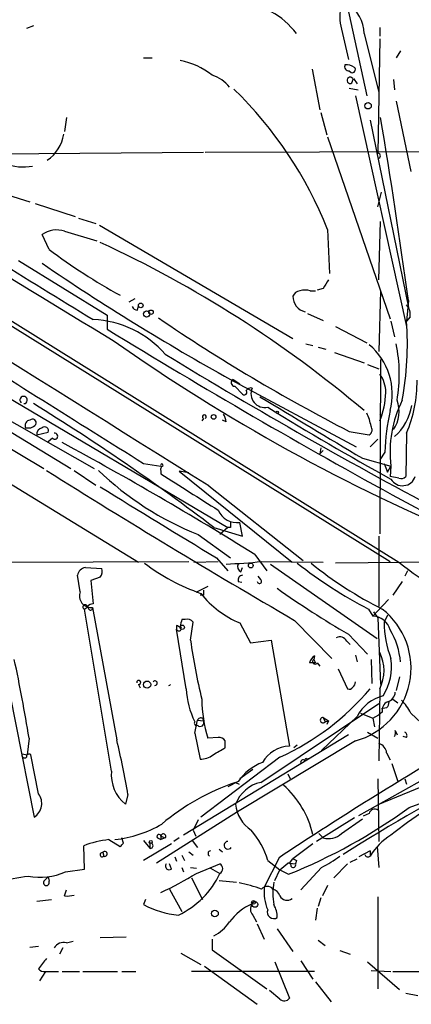
# Model space of a CAD drawing. Extents: x 3 to 894, y 10 to 879.
# Drawn here: x 255 to 293, y 572 to 668 of the extents above; entities that cross this region are included whole.
import ezdxf

# ---------------------------------------------------------------- set-up
doc = ezdxf.new("R2010")
doc.units = 0
doc.header["$MEASUREMENT"] = 0
doc.layers.add('MAIN', color=5, linetype='CONTINUOUS')

msp = doc.modelspace()

# ---------------------------------------------------------------- linework, layer by layer
at = {"layer": 'MAIN'}
for p, q in [((286.4273, 669.3746), (288.3747, 660.3999)), ((255.8627, 667.2579), (255.1853, 667.0039)), ((285.9193, 666.9193), (286.5967, 663.9559)), ((289.6447, 667.0886), (289.6447, 666.2419)), ((288.1207, 666.4959), (289.56, 660.7386)), ((289.6447, 665.9879), (289.4753, 654.8119)), ((291.6767, 664.8026), (291.2533, 664.1253)), ((266.6153, 664.1253), (267.462, 664.1253)), ((283.0407, 663.0246), (283.8027, 659.0453)), ((286.6813, 662.8553), (286.8507, 662.6859)), ((286.9353, 661.6699), (287.1047, 662.0933)), ((287.1047, 662.0933), (287.4433, 661.5853)), ((290.9993, 662.0086), (291.084, 660.9926)), ((286.6813, 661.1619), (287.528, 660.9926)), ((287.274, 660.3999), (292.2693, 637.8786)), ((291.2533, 659.8919), (292.6927, 653.0339)), ((259.08, 658.2833), (258.9107, 656.9286)), ((283.8873, 658.7913), (284.48, 656.5899)), ((288.7133, 658.0293), (292.4387, 639.7413)), ((223.0967, 657.5213), (291.5073, 614.8493)), ((284.5647, 656.4206), (290.6607, 638.6406)), ((238.5907, 654.6426), (272.4573, 654.8966)), ((272.6267, 654.8966), (301.0747, 654.9813)), ((228.5153, 653.6266), (290.6607, 614.9339)), ((253.3227, 650.7479), (255.524, 650.0706)), ((289.4753, 649.5626), (289.814, 651.0019)), ((256.032, 649.9013), (259.9267, 648.6313)), ((260.2653, 648.4619), (261.9587, 647.9539)), ((262.2973, 647.7846), (281.178, 636.6933)), ((284.5647, 647.3613), (284.734, 643.0433)), ((289.56, 642.4506), (289.7293, 648.1233)), ((221.9113, 646.6839), (261.7893, 623.9933)), ((257.3867, 645.4139), (256.7093, 646.8533)), ((258.9107, 647.1919), (262.0433, 646.2606)), ((254.4233, 644.3133), (263.0593, 638.9793)), ((284.1413, 641.6039), (283.5487, 641.4346)), ((265.7687, 640.5879), (265.176, 640.2493)), ((282.8713, 641.3499), (283.3793, 641.3499)), ((289.7293, 641.3499), (289.56, 635.4233)), ((229.87, 640.2493), (256.8787, 623.9933)), ((266.0227, 639.4873), (266.1073, 639.9106)), ((292.4387, 640.4186), (292.2693, 638.3866)), ((263.0593, 638.9793), (263.0593, 637.6246)), ((282.6173, 639.1486), (284.1413, 638.4713)), ((292.608, 638.8099), (292.2693, 638.3866)), ((285.3267, 637.8786), (288.3747, 636.2699)), ((290.7453, 638.3866), (291.084, 636.8626)), ((282.448, 636.1853), (283.1253, 636.0159)), ((283.6333, 635.8466), (284.3953, 635.6773)), ((285.242, 635.3386), (288.1207, 634.3226)), ((288.4593, 634.1533), (289.56, 633.7299)), ((289.7293, 634.6613), (289.6447, 617.6433)), ((246.38, 632.0366), (259.5033, 623.9933)), ((275.082, 632.7139), (287.3587, 626.1099)), ((275.336, 632.7139), (276.0133, 632.2906)), ((275.5053, 632.0366), (276.2673, 631.2746)), ((252.3913, 631.5286), (274.828, 618.2359)), ((289.6447, 629.3273), (289.8987, 629.1579)), ((272.4573, 628.9039), (272.288, 628.6499)), ((274.6587, 628.5653), (274.32, 628.7346)), ((256.2013, 627.2953), (257.302, 627.5493)), ((286.6813, 627.6339), (288.6287, 627.2953)), ((292.2693, 627.4646), (292.1847, 623.2313)), ((257.7253, 626.9566), (257.302, 626.6179)), ((288.7133, 626.1099), (289.4753, 626.8719)), ((283.8873, 626.0253), (283.8027, 625.4326)), ((284.1413, 625.7713), (283.8027, 625.4326)), ((290.1527, 625.6019), (289.6447, 624.8399)), ((250.3593, 624.5013), (266.1073, 614.8493)), ((266.6153, 624.5013), (268.3087, 624.2473)), ((287.9513, 625.0093), (290.7453, 624.2473)), ((290.068, 624.5013), (290.4067, 623.6546)), ((290.4067, 623.6546), (290.7453, 624.2473)), ((290.7453, 624.2473), (290.6607, 623.2313)), ((259.842, 623.8239), (261.9587, 622.3846)), ((268.3087, 623.7393), (268.3087, 623.4853)), ((271.018, 623.5699), (270.0867, 623.7393)), ((270.0867, 623.7393), (281.0933, 614.8493)), ((272.9653, 622.2999), (282.194, 615.0186)), ((291.5073, 623.0619), (290.6607, 623.2313)), ((291.7613, 620.9453), (306.4933, 613.0713)), ((276.2673, 617.3893), (276.0133, 618.7439)), ((271.9493, 617.5586), (275.082, 615.2726)), ((273.4733, 618.2359), (276.2673, 617.3893)), ((274.828, 618.2359), (274.066, 617.5586)), ((275.082, 618.2359), (274.828, 618.2359)), ((289.56, 617.3893), (289.56, 610.5313)), ((277.4527, 615.6113), (278.638, 614.0026)), ((251.2907, 614.8493), (271.018, 614.9339)), ((271.526, 614.8493), (273.8967, 614.9339)), ((273.7273, 615.2726), (274.828, 614.0026)), ((278.13, 614.9339), (284.1413, 614.8493)), ((278.9767, 614.6799), (289.3907, 607.3986)), ((301.752, 614.9339), (285.3267, 614.7646)), ((260.9427, 614.3413), (262.5513, 614.2566)), ((276.098, 613.9179), (276.2673, 614.3413)), ((292.354, 614.0026), (292.1, 613.4946)), ((260.4347, 611.9706), (260.1807, 613.5793)), ((262.382, 613.4099), (261.4507, 613.0713)), ((261.4507, 613.0713), (261.7047, 610.7853)), ((275.844, 612.9866), (276.1827, 612.9019)), ((278.0453, 613.1559), (277.7913, 613.4946)), ((291.846, 612.9866), (290.9147, 611.6319)), ((272.8807, 612.4786), (271.6953, 611.8859)), ((272.4573, 611.6319), (272.1187, 611.6319)), ((290.4913, 611.2086), (288.9673, 609.5999)), ((260.858, 610.2773), (261.1967, 610.5313)), ((263.4827, 594.4446), (260.858, 610.2773)), ((261.2813, 610.2773), (261.1967, 610.5313)), ((261.62, 610.4466), (263.9907, 597.4926)), ((288.544, 610.2773), (288.9673, 609.5999)), ((289.052, 610.0233), (289.4753, 609.4306)), ((252.0527, 609.5153), (255.9473, 589.9573)), ((270.6793, 609.2613), (270.3407, 609.2613)), ((271.1873, 607.2293), (271.4413, 609.0073)), ((276.0133, 608.9226), (277.0293, 606.9753)), ((281.3473, 609.1766), (284.988, 605.4513)), ((289.4753, 609.4306), (289.7293, 602.9113)), ((290.4067, 609.6846), (290.068, 609.0073)), ((269.8327, 608.6686), (269.8327, 608.3299)), ((270.764, 602.4879), (269.8327, 608.3299)), ((277.0293, 606.9753), (279.0613, 607.2293)), ((279.0613, 607.2293), (280.8393, 596.8999)), ((286.4273, 607.1446), (286.766, 606.8059)), ((286.5967, 607.8219), (288.4593, 605.8746)), ((283.3793, 605.0279), (282.7867, 605.0279)), ((283.2947, 605.7053), (283.21, 605.3666)), ((283.21, 605.3666), (283.3793, 605.0279)), ((283.5487, 605.0279), (283.8027, 604.6893)), ((287.274, 605.7899), (287.4433, 605.1126)), ((288.798, 605.3666), (288.8827, 602.9959)), ((285.5807, 604.4353), (286.512, 602.4879)), ((291.592, 603.6733), (291.2533, 602.3186)), ((266.1073, 602.9113), (266.2767, 602.5726)), ((289.6447, 602.4879), (289.56, 595.4606)), ((290.9147, 601.4719), (291.4227, 601.1333)), ((278.0453, 593.3439), (289.56, 601.0486)), ((289.8987, 600.2019), (289.56, 599.9479)), ((290.322, 600.6253), (289.814, 600.5406)), ((271.8647, 599.4399), (272.4573, 599.3553)), ((272.3727, 599.6093), (272.4573, 599.3553)), ((287.4433, 599.7786), (283.972, 596.4766)), ((284.1413, 599.6939), (284.3107, 599.2706)), ((284.1413, 599.6939), (284.6493, 599.3553)), ((284.3107, 599.2706), (284.6493, 599.3553)), ((284.6493, 599.3553), (284.48, 599.0166)), ((287.782, 600.1173), (288.9673, 599.6093)), ((288.9673, 599.6093), (289.56, 599.9479)), ((288.9673, 599.6093), (289.1367, 598.7626)), ((292.6927, 600.1173), (294.2167, 598.6779)), ((288.4593, 598.2546), (289.4753, 597.6619)), ((291.1687, 598.4239), (291.338, 598.0006)), ((255.4393, 597.6619), (255.27, 596.0533)), ((286.5967, 598.0006), (270.51, 588.1793)), ((271.6107, 598.1699), (272.1187, 595.6299)), ((273.8967, 597.7466), (272.8807, 597.6619)), ((274.574, 596.7306), (274.574, 597.4079)), ((287.274, 597.4079), (275.7593, 590.4653)), ((292.2693, 597.7466), (291.9307, 597.8313)), ((281.6013, 596.9846), (281.2627, 596.7306)), ((254.762, 596.1379), (255.27, 596.0533)), ((256.3707, 592.2433), (255.6087, 596.0533)), ((279.908, 595.7993), (272.2033, 589.9573)), ((282.5327, 595.6299), (282.7867, 595.7146)), ((290.322, 596.2226), (290.6607, 595.5453)), ((277.2833, 594.6139), (276.0133, 593.6826)), ((287.6127, 590.1266), (296.0793, 594.8679)), ((290.83, 595.2066), (291.4227, 593.4286)), ((280.67, 594.1906), (280.924, 593.6826)), ((296.5873, 594.1059), (289.4753, 591.1426)), ((289.4753, 593.6826), (289.56, 587.5866)), ((292.1, 593.6826), (292.2693, 593.1746)), ((275.844, 593.4286), (274.828, 592.9206)), ((275.59, 593.3439), (275.9287, 593.1746)), ((292.5233, 590.8886), (297.942, 592.9206)), ((265.0913, 592.1586), (264.8373, 591.2273)), ((275.7593, 590.4653), (267.8853, 585.4699)), ((271.9493, 589.7033), (271.4413, 588.6873)), ((287.1893, 589.8726), (283.464, 587.5866)), ((285.9193, 588.3486), (287.9513, 589.7879)), ((288.6287, 590.2959), (288.036, 590.0419)), ((271.4413, 588.6873), (271.6953, 588.0946)), ((263.2287, 587.7559), (264.3293, 587.0786)), ((264.668, 587.4173), (264.4987, 587.9253)), ((266.6153, 587.6713), (267.208, 586.9093)), ((267.97, 587.9253), (268.3087, 587.7559)), ((268.3087, 588.0946), (268.3087, 587.7559)), ((268.3087, 588.0946), (268.732, 587.9253)), ((268.732, 587.9253), (268.3087, 587.7559)), ((270.0867, 587.9253), (269.5787, 587.5866)), ((271.3567, 587.6713), (271.8647, 586.9939)), ((283.718, 588.3486), (284.1413, 587.9253)), ((260.858, 584.8773), (260.7733, 587.1633)), ((269.3247, 587.3326), (266.6153, 585.7239)), ((267.208, 587.4173), (267.208, 586.9093)), ((273.9813, 586.8246), (274.32, 586.5706)), ((283.1253, 587.3326), (281.178, 585.8933)), ((289.3907, 587.0786), (289.56, 585.0466)), ((262.636, 586.4859), (262.7207, 586.1473)), ((269.6633, 586.0626), (269.8327, 585.6393)), ((270.3407, 586.2319), (270.5947, 585.7239)), ((271.018, 586.5706), (271.4413, 586.2319)), ((279.8233, 585.9779), (278.384, 583.0993)), ((280.8393, 585.4699), (281.178, 585.8933)), ((286.766, 585.5546), (287.4433, 585.8933)), ((288.7133, 586.6553), (287.6127, 586.0626)), ((288.7133, 586.6553), (288.7133, 586.1473)), ((258.9953, 584.6233), (260.858, 584.8773)), ((269.3247, 584.8773), (269.1553, 585.3853)), ((270.3407, 585.0466), (270.51, 584.6233)), ((271.1873, 585.0466), (271.78, 584.9619)), ((271.78, 584.4539), (274.066, 585.3853)), ((273.1347, 584.9619), (274.066, 584.4539)), ((278.7227, 585.7239), (279.908, 584.7926)), ((279.4, 583.7766), (279.908, 584.7926)), ((279.908, 584.7926), (280.67, 585.4699)), ((279.908, 584.7926), (280.7547, 584.3693)), ((280.8393, 585.4699), (281.432, 585.3853)), ((281.5167, 585.7239), (281.432, 585.3853)), ((283.972, 585.0466), (281.94, 582.8453)), ((286.512, 585.3853), (285.1573, 584.0306)), ((256.8787, 583.6919), (257.302, 584.1153)), ((257.302, 584.1153), (257.3867, 583.6919)), ((257.302, 584.1153), (257.3867, 583.6919)), ((271.272, 584.0306), (272.3727, 581.9139)), ((269.1553, 582.9299), (270.3407, 580.7286)), ((273.9813, 583.7766), (275.6747, 583.6073)), ((284.5647, 583.2686), (284.0567, 582.2526)), ((256.2013, 581.7446), (257.6407, 581.9139)), ((258.9107, 582.2526), (259.08, 582.8453)), ((266.7847, 581.9139), (266.6153, 581.4059)), ((283.8873, 582.0833), (283.6333, 581.2366)), ((289.4753, 582.1679), (289.4753, 573.1933)), ((283.5487, 581.0673), (283.3793, 579.8819)), ((277.2833, 580.3899), (277.622, 579.7126)), ((277.7067, 579.5433), (278.384, 578.0193)), ((279.654, 579.0353), (281.178, 576.8339)), ((262.382, 578.1886), (264.922, 578.2733)), ((255.524, 577.2573), (256.3707, 577.3419)), ((258.7413, 577.1726), (258.4027, 576.5799)), ((259.08, 577.6806), (259.7573, 577.8499)), ((273.304, 578.0193), (273.304, 577.0033)), ((283.6333, 577.9346), (284.3107, 577.4266)), ((270.256, 576.6646), (272.2033, 575.5639)), ((273.304, 577.0033), (278.638, 573.1933)), ((285.75, 576.9186), (286.766, 576.5799)), ((272.542, 575.3946), (277.7067, 571.6693)), ((279.4, 575.8179), (280.8393, 572.2619)), ((281.94, 575.9026), (283.1253, 574.1246)), ((288.4593, 575.8179), (291.592, 573.1086)), ((257.048, 574.8866), (256.4553, 573.9553)), ((257.048, 574.8866), (258.318, 574.8866)), ((258.6567, 574.8866), (260.35, 574.8866)), ((260.6887, 574.8866), (264.0753, 574.8866)), ((264.4987, 574.8866), (265.8533, 574.8866)), ((283.2947, 574.8866), (271.272, 574.8866)), ((288.798, 574.9713), (290.7453, 574.8866)), ((290.9147, 574.8866), (294.4707, 574.8866)), ((283.3793, 573.8706), (284.9033, 571.9233)), ((279.908, 572.1773), (278.892, 573.0239)), ((292.1847, 572.7699), (293.37, 572.5159))]:
    msp.add_line(p, q, dxfattribs=at)
for centre, radius in [((288.5122, 659.4369), 0.3085), ((266.3339, 639.943), 0.2289), ((266.9116, 639.1063), 0.2993), ((267.3349, 639.2757), 0.2158), ((273.4451, 629.0451), 0.2275), ((279.654, 629.4966), 0.1197), ((277.0669, 614.5342), 0.2335), ((270.383, 608.4993), 0.2116), ((266.954, 602.8992), 0.3507), ((267.3138, 587.5232), 0.1496), ((277.3256, 581.6177), 0.1796), ((277.4708, 581.4241), 0.2801), ((273.5713, 580.537), 0.3312)]:
    msp.add_circle(centre, radius, dxfattribs=at)
for centre, radius, start, end in [((275.6744, 662.2296), 7.2342, 36.138534, 87.985489), ((289.9839, 668.1046), 4.2339, 163.742502, 196.257498), ((284.895, 666.5358), 3.2259, 359.291321, 61.641143), ((268.7466, 656.6418), 7.3685, 51.793641, 78.851712), ((286.6475, 663.2786), 0.4247, 156.507351, 274.565314), ((286.3429, 661.9248), 1.5255, 56.299515, 93.190456), ((286.9565, 662.9822), 0.3146, 250.349851, 42.282263), ((272.3731, 659.2998), 3.2675, 36.570396, 73.44738), ((286.766, 661.9239), 0.3053, 33.700477, 303.684862), ((247.242, 632.3855), 40.2152, 21.863212, 45.516923), ((-239.4337, 568.8914), 536.6604, 7.659291, 9.588492), ((948.5805, 1773.9244), 1327.7074, 237.3178736, 238.9441697), ((255.1235, 657.2402), 3.7455, 303.987906, 351.314549), ((-3814.5124, -5874.6575), 7675.8015, 57.82447427, 58.29515446), ((289.4753, 654.5579), 0.2434, 270, 90), ((254.889, 658.6362), 5.1713, 249.390139, 279.898934), ((3299.7979, 5597.6505), 5815.7226, 238.27790585, 238.50708872), ((258.1465, 644.835), 2.4777, 72.03526, 125.454076), ((292.5958, 692.274), 58.6136, 233.080034, 241.167425), ((214.8749, 543.2684), 113.2673, 49.709494, 65.201722), ((387.0225, 834.539), 230.79, 235.622732, 240.985448), ((496.1106, 515.0031), 246.8983, 148.922675, 149.151814), ((282.7179, 640.8166), 1.5401, 179.058736, 256.68833), ((281.9338, 640.5398), 0.8139, 95.534773, 158.212969), ((282.3633, 639.8688), 1.5658, 71.068631, 108.931369), ((265.9549, 639.9359), 0.4537, 194.030118, 278.59446), ((291.1455, 639.0331), 1.4794, 351.322738, 40.57021), ((364.7366, 779.904), 171.1105, 235.595904, 242.859832), ((261.2673, 628.664), 9.9016, 41.071339, 87.468145), ((260.8737, 636.2475), 31.4684, 349.812896, 3.897752), ((3347.1126, 5541.3217), 5802.1191, 237.7027582, 237.93194149), ((605.711, 1194.2298), 653.6203, 238.3831343, 241.293418), ((369.1286, 785.7101), 182.707, 234.739188, 247.385777), ((284.5471, 631.2735), 6.3214, 345.267325, 49.783494), ((276.7763, 633.2101), 14.7796, 350.1505, 11.613286), ((537.0582, 1074.693), 514.9563, 238.596221, 242.140685), ((287.4436, 631.5005), 2.7943, 358.839354, 38.027666), ((275.5118, 632.398), 0.3615, 119.096166, 268.969612), ((280.7906, 632.405), 12.4967, 336.713093, 1.028441), ((254.909, 630.7001), 0.3575, 273.576334, 229.595161), ((276.4367, 631.4439), 0.2395, 224.983084, 45.016916), ((277.0929, 631.2956), 0.5814, 79.515342, 146.875738), ((278.4264, 631.3169), 1.3454, 155.852448, 282.723284), ((1785.7688, 3125.6446), 2914.8987, 238.8502698, 239.0794544), ((282.9954, 631.52), 7.2423, 336.653068, 359.397941), ((147.7442, 454.2202), 206.6615, 52.5274, 58.455056), ((410.0243, 840.8429), 248.3806, 238.087013, 241.299784), ((301.9129, 625.6484), 11.2552, 153.434721, 187.151031), ((288.331, 629.5765), 3.2037, 326.394254, 20.183878), ((287.6987, 631.0009), 5.1455, 311.141301, 350.751127), ((272.542, 629.0732), 0.1893, 296.578587, 243.421413), ((273.1341, 628.4804), 1.527, 3.187323, 33.684864), ((284.5665, 627.4371), 4.2898, 9.456394, 27.409683), ((312.3442, 624.8917), 22.2029, 167.582929, 178.166975), ((255.5761, 628.2071), 0.5301, 95.640682, 206.255687), ((255.778, 628.4637), 0.3714, 335.774365, 133.155907), ((255.2415, 629.0736), 1.1606, 288.444316, 318.944106), ((256.9633, 627.7017), 0.3714, 335.774365, 133.155907), ((288.3093, 627.7994), 0.5968, 302.358529, 35.024268), ((255.3547, 754.9725), 127.0002, 269.885409, 270.114592), ((256.7942, 627.3798), 0.5988, 98.150398, 188.111161), ((257.937, 627.1682), 0.2994, 224.986465, 98.121983), ((102.2254, 335.6916), 330.2418, 57.953792, 61.726094), ((268.6473, 623.9087), 0.3786, 116.565051, 206.578587), ((268.3934, 624.332), 0.1198, 314.966157, 225), ((688.8593, 1310.2057), 810.8686, 237.8305589, 239.830332), ((282.9629, 645.3725), 29.9151, 226.081343, 248.397689), ((1160.0937, 2018.6931), 1655.8639, 237.4142141, 237.6433993), ((291.8739, 623.6337), 1.3056, 210.182519, 342.049362), ((291.7189, 623.655), 0.6297, 250.365149, 317.709785), ((2003.7289, 3455.0676), 3325.2581, 238.4210664, 238.6502493), ((275.7223, 620.7066), 1.9842, 203.063229, 278.433528), ((402.0819, 618.4899), 127.0002, 179.885409, 180.114592), ((278.9761, 630.9714), 20.3313, 232.857309, 250.541676), ((273.5698, 653.4092), 38.7446, 271.610485, 276.759323), ((276.3521, 614.4259), 0.5681, 153.43946, 243.425927), ((309.9184, 650.962), 45.9577, 231.964052, 242.284044), ((307.3882, 644.9513), 38.8352, 231.014341, 243.233709), ((314.3092, 643.7369), 36.8024, 231.714847, 246.358071), ((261.0697, 613.4523), 0.898, 98.130102, 171.869898), ((261.62, 614.0025), 0.9653, 322.12814, 15.261365), ((276.2861, 613.1184), 0.4613, 92.335786, 196.600508), ((277.9183, 612.9866), 0.2116, 180, 53.124688), ((261.4763, 611.5578), 1.1205, 158.380915, 277.368576), ((279.5483, 617.5619), 9.3345, 218.106687, 247.746767), ((399.4572, 611.8859), 127.0002, 179.885409, 180.114592), ((330.5368, 683.4185), 87.439, 234.414059, 239.832944), ((261.764, 609.8284), 0.9587, 93.546139, 132.848561), ((260.9003, 610.489), 0.2159, 11.299523, 258.700477), ((261.4507, 610.362), 0.1893, 206.565051, 26.551512), ((285.3443, 604.5038), 7.3536, 285.213434, 51.732013), ((439.6059, 566.5726), 174.5653, 165.845177, 166.07436), ((270.891, 608.6264), 0.6693, 34.689739, 108.440363), ((288.8984, 607.7779), 1.8233, 14.854089, 87.834358), ((299.9947, 609.0555), 9.9268, 180.278203, 201.289297), ((227.672, 523.924), 94.6529, 63.320357, 63.549513), ((270.0622, 608.3767), 0.2342, 191.525816, 62.231203), ((284.4201, 604.4902), 7.2833, 4.902272, 31.036205), ((327.8097, 615.0705), 57.1628, 187.884306, 193.762196), ((285.75, 606.8061), 0.7572, 26.554899, 116.571819), ((286.1306, 604.2659), 3.9383, 333.162337, 26.837663), ((101.8945, 572.9653), 155.5183, 9.137363, 12.025326), ((284.0565, 604.6048), 1.3384, 124.692175, 161.57182), ((283.3371, 605.155), 0.2468, 120.991622, 329.008378), ((285.4819, 604.6528), 5.3236, 327.73154, 8.626451), ((266.1355, 603.1088), 0.1995, 261.873959, 188.126041), ((267.7281, 603.0443), 0.2181, 266.818712, 146.295357), ((286.724, 603.1228), 0.5516, 302.451277, 4.41862), ((269.0848, 603.01), 0.1839, 265.603684, 327.545532), ((278.7981, 602.8822), 8.0438, 182.809725, 206.679092), ((269.2692, 618.9451), 25.4738, 294.685536, 319.755915), ((286.6813, 602.8266), 0.3787, 243.441716, 333.441716), ((290.0736, 602.2678), 1.1015, 287.602583, 353.824094), ((286.4287, 601.7206), 14.1429, 181.007587, 196.677126), ((290.9151, 598.0424), 3.8817, 103.889466, 153.430988), ((290.8297, 600.3714), 0.9463, 116.551512, 190.318385), ((289.619, 601.2773), 0.9588, 317.155503, 356.448267), ((288.0249, 597.6706), 5.2702, 27.66198, 44.848556), ((271.7801, 599.133), 0.2182, 140.913782, 292.81582), ((259.8866, 601.1751), 12.1031, 345.623097, 351.757224), ((272.2034, 599.2706), 0.3787, 63.441716, 153.441716), ((272.1308, 599.1859), 0.3678, 223.667268, 27.421916), ((284.1088, 599.4353), 0.2606, 82.83681, 320.794142), ((290.5338, 598.2123), 0.6692, 325.298349, 18.432241), ((291.9308, 597.916), 0.3785, 333.414641, 63.448488), ((191.9819, 579.854), 74.1376, 9.553571, 13.763631), ((273.9813, 597.0693), 0.6826, 29.738635, 97.11981), ((104.6517, 892.7249), 341.3008, 299.629788, 299.858965), ((280.9331, 593.8014), 3.0999, 91.733969, 151.273745), ((488.9984, 271.6757), 377.5448, 120.624765, 123.644648), ((289.2269, 596.104), 1.1015, 6.181077, 72.397417), ((255.016, 596.0215), 0.2793, 155.379542, 307.304725), ((255.4394, 595.8556), 0.2603, 49.424969, 192.49299), ((272.2456, 597.3658), 1.7405, 265.818928, 311.053693), ((282.1771, 595.2912), 0.2517, 42.295124, 199.636983), ((282.448, 595.5452), 0.1197, 45, 224.966157), ((267.0872, 594.0684), 3.6241, 174.041638, 231.623889), ((279.907, 590.6975), 4.8956, 110.223183, 146.091478), ((400.3662, 404.7125), 214.5679, 117.74344, 122.18086), ((282.817, 572.1419), 22.3999, 108.822399, 130.084668), ((278.7325, 590.0643), 3.3508, 101.83441, 159.691116), ((274.1339, 586.1723), 9.2314, 13.09538, 48.534285), ((309.9687, 565.0114), 30.1047, 114.075092, 129.683949), ((255.0799, 591.3002), 1.5987, 302.859046, 36.153066), ((279.0113, 591.5529), 3.4368, 185.436381, 236.491649), ((260.2427, 635.2794), 54.887, 291.944816, 306.024319), ((289.1466, 590.2287), 0.5223, 50.999262, 172.606905), ((262.532, 599.2439), 11.5601, 276.403518, 300.466073), ((270.7457, 583.3119), 8.3337, 16.823706, 40.167281), ((264.3727, 577.6325), 10.1878, 96.447387, 110.689535), ((268.1091, 588.0704), 0.2011, 6.912942, 226.209443), ((268.5476, 588.0781), 0.2395, 320.35372, 176.049052), ((284.6493, 589.7371), 1.8817, 254.337346, 312.447787), ((293.6658, 583.2268), 5.7495, 120.527945, 149.472055), ((179.8237, 671.9229), 119.7487, 314.885409, 315.114592), ((267.2749, 587.1633), 0.2627, 255.244224, 104.755776), ((274.8492, 587.2056), 0.3816, 93.184827, 326.305768), ((262.5724, 586.2901), 0.2059, 72.005102, 316.082409), ((262.829, 586.3543), 0.2336, 242.381957, 145.711281), ((273.1616, 586.3898), 0.2669, 95.785367, 245.28782), ((323.7073, 670.5035), 94.6976, 243.31362, 243.542749), ((279.9404, 593.5453), 9.4065, 295.378654, 308.142311), ((288.5016, 586.359), 0.2993, 188.143638, 315), ((269.113, 585.1736), 0.3642, 144.455006, 305.544994), ((273.7907, 584.9196), 0.541, 300.589588, 59.410412), ((280.7124, 585.1736), 0.2993, 351.875312, 98.143638), ((281.2022, 585.2885), 0.2493, 219.090515, 22.842571), ((218.0866, 820.7902), 239.5076, 277.539594, 278.95177), ((256.544, 589.8374), 5.7616, 258.087424, 295.179582), ((248.6217, 623.4477), 45.3522, 295.727483, 300.705948), ((266.3483, 588.1076), 8.5389, 295.333729, 334.666271), ((257.1327, 583.5565), 0.2878, 151.939222, 28.060778), ((272.6428, 566.9344), 16.9105, 71.065649, 78.79552), ((278.6803, 582.4644), 0.7208, 40.222823, 139.772044), ((282.6425, 582.6277), 4.2845, 173.680631, 203.811773), ((285.7544, 582.5066), 6.5325, 170.299615, 189.700385), ((278.9343, 581.9562), 1.0178, 16.930557, 73.069443), ((259.1223, 585.0884), 2.8437, 265.732647, 284.66029), ((280.6053, 582.6139), 0.7853, 207.390544, 308.418253), ((270.689, 588.8323), 8.4703, 241.253336, 265.347809), ((279.4929, 576.3982), 5.5853, 114.252255, 143.600348), ((277.8603, 580.9879), 0.8309, 142.771534, 226.023901), ((277.2805, 580.1831), 2.374, 358.860752, 31.003492), ((279.3153, 580.6721), 0.6342, 159.141521, 302.279262), ((271.3863, 582.2403), 4.4078, 298.260434, 325.00798), ((258.8048, 576.6859), 1.0321, 74.535025, 151.86318), ((510.7515, 385.1488), 317.5004, 143.015518, 143.244701), ((256.8786, 575.465), 0.6027, 212.566713, 286.324089), ((280.3374, 572.6186), 0.6157, 225.783022, 324.598617)]:
    msp.add_arc(centre, radius, start, end, dxfattribs=at)

doc.saveas('drawing.dxf')
